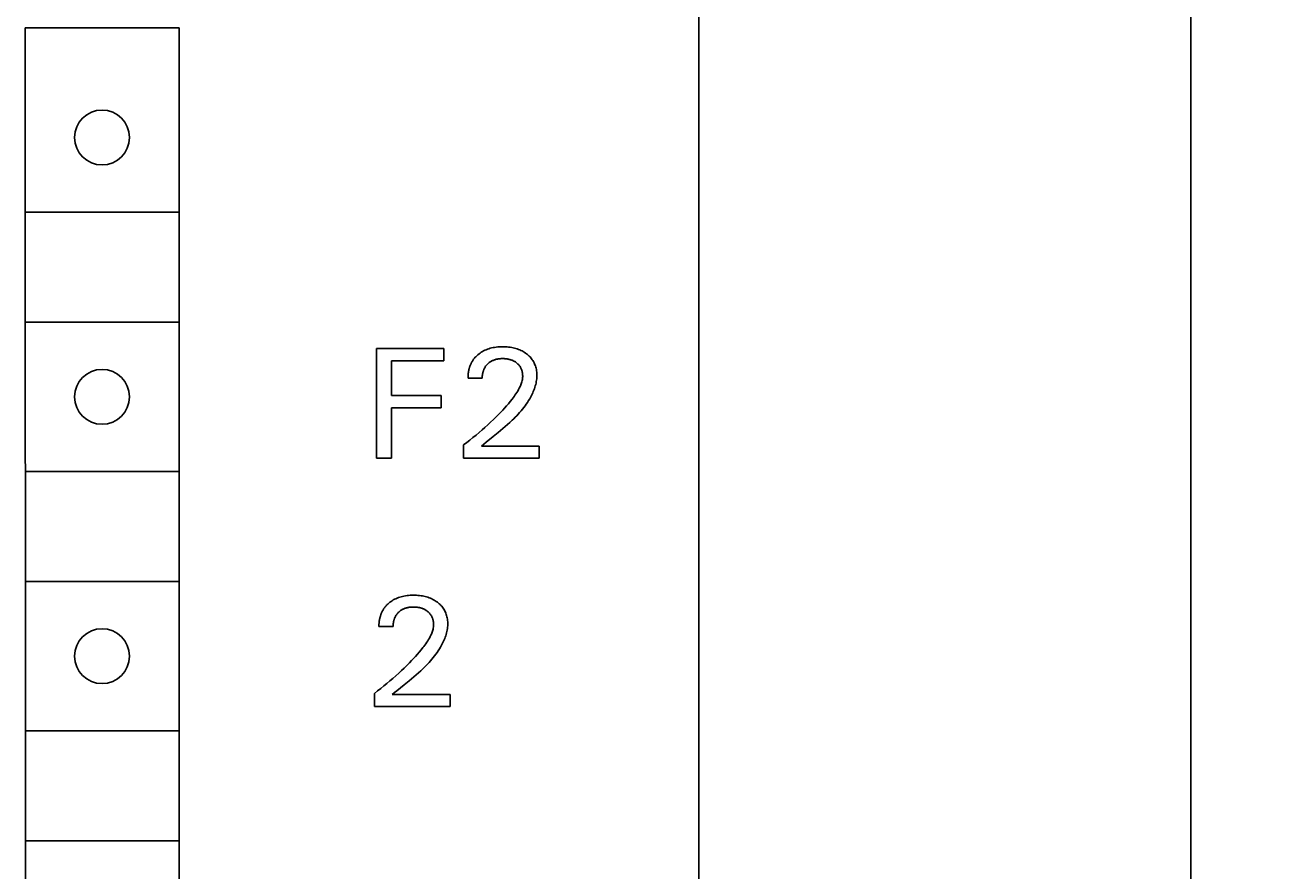
# Model space of a CAD drawing. Extents: x 0 to 594, y 0 to 420.
# Drawn here: x 278 to 304, y 260 to 277 of the extents above; entities that cross this region are included whole.
import ezdxf
from ezdxf.enums import TextEntityAlignment as Align

# ---------------------------------------------------------------- set-up
doc = ezdxf.new("R2010")
doc.units = 0
doc.header["$LTSCALE"] = 32.67
doc.header["$MEASUREMENT"] = 0
doc.layers.add('10000_FRONT', color=7, linetype='CONTINUOUS')
doc.layers.add('10100_DIM_FRONT', color=7, linetype='CONTINUOUS')
doc.dimstyles.get("Standard").update_dxf_attribs({"dimtxt": 0.18, "dimasz": 0.18, "dimexe": 0.18, "dimexo": 0.0625, "dimgap": 0.09, "dimtad": 0, "dimtih": 1, "dimtoh": 1, "dimdec": 4, "dimzin": 0, "dimdsep": 46, "dimtxsty": 'Standard', "dimcen": 0.09, "dimadec": 0, "dimazin": 0, "dimtfac": 1, "dimtdec": 4, "dimtofl": 0, "dimtmove": 0, "dimatfit": 3, "dimfxl": 1, "dimtolj": 1, "dimtzin": 0, "dimarcsym": 0})

# ---------------------------------------------------------------- blocks, each defined once
blk = doc.blocks.new('*D1')
at = {"layer": '10100_DIM_FRONT', "color": 7, "linetype": 'Continuous'}
for p, q in [((291.65, 345.294), (303.52, 345.294)), ((301.52, 345.294), (301.52, 282.794)), ((301.52, 220.294), (301.52, 282.794)), ((291.65, 220.294), (303.52, 220.294))]:
    blk.add_line(p, q, dxfattribs=at)
for points in [[(302.02, 341.794), (301.52, 345.294), (301.02, 341.794)], [(301.02, 223.794), (301.52, 220.294), (302.02, 223.794)]]:
    blk.add_solid(points, dxfattribs=at)
at = {"layer": '10100_DIM_FRONT', "color": 7, "linetype": 'Continuous', "width": 0.887755}
blk.add_text('125', height=3.5, rotation=90, dxfattribs=at).set_placement((300.645, 280.444), (300.645, 287.694), align=Align.FIT)

msp = doc.modelspace()

# ---------------------------------------------------------------- linework, layer by layer
at = {"layer": '10000_FRONT', "color": 7, "linetype": 'Continuous'}
for p, q in [((291.64992, 220.29361), (291.64992, 345.29361)), ((278.14108, 277.19361), (278.14992, 225.99361)), ((278.14108, 277.19361), (281.2303, 277.19361)), ((281.2303, 277.19361), (281.2303, 225.99361)), ((278.14992, 273.49361), (281.2303, 273.49361)), ((278.14992, 271.29361), (281.2303, 271.29361)), ((285.18216, 268.56484), (285.18216, 270.76484)), ((285.18216, 270.76484), (286.53708, 270.76484)), ((286.53708, 270.76484), (286.53708, 270.51537)), ((287.13302, 270.54651), (287.12678, 270.53799)), ((287.13944, 270.5549), (287.13302, 270.54651)), ((287.14602, 270.56316), (287.13944, 270.5549)), ((287.15276, 270.5713), (287.14602, 270.56316)), ((287.15966, 270.57931), (287.15276, 270.5713)), ((287.16671, 270.58719), (287.15966, 270.57931)), ((287.17391, 270.59494), (287.16671, 270.58719)), ((287.18126, 270.60255), (287.17391, 270.59494)), ((287.18875, 270.61003), (287.18126, 270.60255)), ((287.19637, 270.61737), (287.18875, 270.61003)), ((287.20412, 270.62457), (287.19637, 270.61737)), ((287.212, 270.63163), (287.20412, 270.62457)), ((287.22, 270.63855), (287.212, 270.63163)), ((287.24127, 270.65579), (287.22, 270.63855)), ((287.26328, 270.67206), (287.24127, 270.65579)), ((287.28598, 270.68731), (287.26328, 270.67206)), ((287.30932, 270.70155), (287.28598, 270.68731)), ((287.33325, 270.71475), (287.30932, 270.70155)), ((287.35773, 270.7269), (287.33325, 270.71475)), ((287.38401, 270.73852), (287.35773, 270.7269)), ((287.41078, 270.74899), (287.38401, 270.73852)), ((287.43796, 270.75834), (287.41078, 270.74899)), ((287.46551, 270.76658), (287.43796, 270.75834)), ((287.49336, 270.77377), (287.46551, 270.76658)), ((287.52145, 270.77991), (287.49336, 270.77377)), ((287.55274, 270.78555), (287.52145, 270.77991)), ((287.58422, 270.79002), (287.55274, 270.78555)), ((287.57214, 270.54264), (287.58473, 270.546)), ((287.61583, 270.79339), (287.58422, 270.79002)), ((287.58473, 270.546), (287.59741, 270.54898)), ((287.59741, 270.54898), (287.61144, 270.55183)), ((287.61144, 270.55183), (287.62555, 270.55423)), ((287.64755, 270.79573), (287.61583, 270.79339)), ((287.62555, 270.55423), (287.63972, 270.55622)), ((287.63972, 270.55622), (287.65394, 270.55782)), ((287.67933, 270.7971), (287.64755, 270.79573)), ((287.65394, 270.55782), (287.66821, 270.55903)), ((287.66821, 270.55903), (287.6825, 270.55988)), ((287.71115, 270.79758), (287.67933, 270.7971)), ((287.6825, 270.55988), (287.69682, 270.5604)), ((287.69682, 270.5604), (287.71115, 270.56059)), ((287.74218, 270.79723), (287.71115, 270.79758)), ((287.71115, 270.56059), (287.72708, 270.56044)), ((287.72708, 270.56044), (287.74301, 270.5599)), ((287.77318, 270.79604), (287.74218, 270.79723)), ((287.74301, 270.5599), (287.7589, 270.55895)), ((287.7589, 270.55895), (287.77477, 270.55758)), ((287.80412, 270.79397), (287.77318, 270.79604)), ((287.77477, 270.55758), (287.79058, 270.55576)), ((287.79058, 270.55576), (287.80633, 270.55348)), ((287.83498, 270.79097), (287.80412, 270.79397)), ((287.80633, 270.55348), (287.82202, 270.55071)), ((287.82202, 270.55071), (287.83431, 270.54819)), ((287.83431, 270.54819), (287.84653, 270.54535)), ((287.86573, 270.78699), (287.83498, 270.79097)), ((287.84653, 270.54535), (287.85867, 270.54218)), ((287.89634, 270.78199), (287.86573, 270.78699)), ((287.92375, 270.77658), (287.89634, 270.78199)), ((287.95097, 270.77026), (287.92375, 270.77658)), ((287.97795, 270.763), (287.95097, 270.77026)), ((288.00464, 270.75477), (287.97795, 270.763)), ((288.03099, 270.74552), (288.00464, 270.75477)), ((288.05694, 270.73522), (288.03099, 270.74552)), ((288.08084, 270.72458), (288.05694, 270.73522)), ((288.10431, 270.71299), (288.08084, 270.72458)), ((288.12729, 270.70046), (288.10431, 270.71299)), ((288.14975, 270.68699), (288.12729, 270.70046)), ((288.17165, 270.67259), (288.14975, 270.68699)), ((288.19293, 270.65726), (288.17165, 270.67259)), ((288.21167, 270.64255), (288.19293, 270.65726)), ((288.2298, 270.6271), (288.21167, 270.64255)), ((288.24726, 270.6109), (288.2298, 270.6271)), ((288.26398, 270.59396), (288.24726, 270.6109)), ((288.27989, 270.57628), (288.26398, 270.59396)), ((288.29492, 270.55788), (288.27989, 270.57628)), ((288.309, 270.53876), (288.29492, 270.55788)), ((285.48308, 270.51537), (285.48308, 269.82154)), ((286.53708, 270.51537), (285.48308, 270.51537)), ((287.02958, 270.29464), (287.02766, 270.28228)), ((287.03172, 270.30697), (287.02958, 270.29464)), ((287.03409, 270.31925), (287.03172, 270.30697)), ((287.03669, 270.3315), (287.03409, 270.31925)), ((287.03953, 270.34369), (287.03669, 270.3315)), ((287.0426, 270.35582), (287.03953, 270.34369)), ((287.04561, 270.36679), (287.0426, 270.35582)), ((287.04881, 270.37771), (287.04561, 270.36679)), ((287.05221, 270.38856), (287.04881, 270.37771)), ((287.05581, 270.39934), (287.05221, 270.38856)), ((287.05962, 270.41004), (287.05581, 270.39934)), ((287.06363, 270.42066), (287.05962, 270.41004)), ((287.06784, 270.4312), (287.06363, 270.42066)), ((287.07227, 270.44164), (287.06784, 270.4312)), ((287.0769, 270.45199), (287.07227, 270.44164)), ((287.08174, 270.46223), (287.0769, 270.45199)), ((287.08679, 270.47237), (287.08174, 270.46223)), ((287.09205, 270.48239), (287.08679, 270.47237)), ((287.09753, 270.4923), (287.09205, 270.48239)), ((287.10322, 270.50208), (287.09753, 270.4923)), ((287.10913, 270.51173), (287.10322, 270.50208)), ((287.11483, 270.52061), (287.10913, 270.51173)), ((287.12072, 270.52936), (287.11483, 270.52061)), ((287.12678, 270.53799), (287.12072, 270.52936)), ((287.31815, 270.28288), (287.32098, 270.29394)), ((287.32098, 270.29394), (287.32413, 270.3049)), ((287.32413, 270.3049), (287.32759, 270.31576)), ((287.32759, 270.31576), (287.33137, 270.3265)), ((287.33137, 270.3265), (287.33548, 270.33712)), ((287.33548, 270.33712), (287.33993, 270.34758)), ((287.33993, 270.34758), (287.34471, 270.35789)), ((287.34471, 270.35789), (287.34983, 270.36803)), ((287.34983, 270.36803), (287.35531, 270.37799)), ((287.35531, 270.37799), (287.36099, 270.38752)), ((287.36099, 270.38752), (287.367, 270.39686)), ((287.367, 270.39686), (287.37332, 270.406)), ((287.37332, 270.406), (287.37994, 270.41493)), ((287.37994, 270.41493), (287.38686, 270.42363)), ((287.38686, 270.42363), (287.39406, 270.43212)), ((287.39406, 270.43212), (287.40153, 270.44036)), ((287.40153, 270.44036), (287.40926, 270.44837)), ((287.40926, 270.44837), (287.41724, 270.45612)), ((287.41724, 270.45612), (287.42659, 270.46462)), ((287.42659, 270.46462), (287.43622, 270.47277)), ((287.43622, 270.47277), (287.44614, 270.48058)), ((287.44614, 270.48058), (287.45633, 270.48803)), ((287.45633, 270.48803), (287.46676, 270.49512)), ((287.46676, 270.49512), (287.47743, 270.50184)), ((287.47743, 270.50184), (287.48833, 270.50819)), ((287.48833, 270.50819), (287.49944, 270.51416)), ((287.49944, 270.51416), (287.51113, 270.51992)), ((287.51113, 270.51992), (287.52301, 270.52526)), ((287.52301, 270.52526), (287.53507, 270.5302)), ((287.53507, 270.5302), (287.54729, 270.53474)), ((287.54729, 270.53474), (287.55965, 270.53888)), ((287.55965, 270.53888), (287.57214, 270.54264)), ((287.85867, 270.54218), (287.87071, 270.53867)), ((287.87071, 270.53867), (287.88265, 270.53482)), ((287.88265, 270.53482), (287.89446, 270.53061)), ((287.89446, 270.53061), (287.90613, 270.52604)), ((287.90613, 270.52604), (287.91765, 270.52109)), ((287.91765, 270.52109), (287.92835, 270.51608)), ((287.92835, 270.51608), (287.93888, 270.51073)), ((287.93888, 270.51073), (287.94924, 270.50504)), ((287.94924, 270.50504), (287.95942, 270.49903)), ((287.95942, 270.49903), (287.96939, 270.49268)), ((287.96939, 270.49268), (287.97916, 270.48601)), ((287.97916, 270.48601), (287.98871, 270.47902)), ((287.98871, 270.47902), (287.99803, 270.47171)), ((287.99803, 270.47171), (288.0064, 270.4647)), ((288.0064, 270.4647), (288.01455, 270.45743)), ((288.01455, 270.45743), (288.02245, 270.4499)), ((288.02245, 270.4499), (288.0301, 270.44211)), ((288.0301, 270.44211), (288.03747, 270.43407)), ((288.03747, 270.43407), (288.04455, 270.42578)), ((288.04455, 270.42578), (288.05132, 270.41725)), ((288.05132, 270.41725), (288.05776, 270.40848)), ((288.05776, 270.40848), (288.06387, 270.39947)), ((288.06387, 270.39947), (288.06964, 270.39019)), ((288.06964, 270.39019), (288.07505, 270.3807)), ((288.07505, 270.3807), (288.08011, 270.371)), ((288.08011, 270.371), (288.08482, 270.36112)), ((288.08482, 270.36112), (288.08919, 270.35107)), ((288.08919, 270.35107), (288.09322, 270.34088)), ((288.09322, 270.34088), (288.09693, 270.33055)), ((288.09693, 270.33055), (288.10031, 270.3201)), ((288.10031, 270.3201), (288.10337, 270.30956)), ((288.10337, 270.30956), (288.10638, 270.29783)), ((288.10638, 270.29783), (288.10901, 270.28601)), ((288.32188, 270.51926), (288.309, 270.53876)), ((288.33377, 270.49912), (288.32188, 270.51926)), ((288.34469, 270.47842), (288.33377, 270.49912)), ((288.35463, 270.45721), (288.34469, 270.47842)), ((288.3636, 270.43556), (288.35463, 270.45721)), ((288.37161, 270.41352), (288.3636, 270.43556)), ((288.37865, 270.39116), (288.37161, 270.41352)), ((288.38524, 270.36644), (288.37865, 270.39116)), ((288.39071, 270.34145), (288.38524, 270.36644)), ((288.39507, 270.31626), (288.39071, 270.34145)), ((288.39834, 270.29092), (288.39507, 270.31626)), ((288.40055, 270.26547), (288.39834, 270.29092)), ((287.02052, 270.19548), (287.02037, 270.18312)), ((287.02037, 270.18312), (287.02043, 270.17079)), ((287.30576, 270.17079), (287.02043, 270.17079)), ((287.02088, 270.20786), (287.02052, 270.19548)), ((287.02146, 270.22026), (287.02088, 270.20786)), ((287.02226, 270.23268), (287.02146, 270.22026)), ((287.02328, 270.24509), (287.02226, 270.23268)), ((287.02452, 270.2575), (287.02328, 270.24509)), ((287.02598, 270.2699), (287.02452, 270.2575)), ((287.02766, 270.28228), (287.02598, 270.2699)), ((287.30576, 270.17079), (287.30583, 270.18479)), ((287.30583, 270.18479), (287.3063, 270.19885)), ((287.3063, 270.19885), (287.30719, 270.21293)), ((287.30719, 270.21293), (287.3085, 270.22701)), ((287.3085, 270.22701), (287.31023, 270.24108)), ((287.31023, 270.24108), (287.31242, 270.25509)), ((287.31242, 270.25509), (287.31505, 270.26903)), ((287.31505, 270.26903), (287.31815, 270.28288)), ((288.0799, 270.03717), (288.0718, 270.01741)), ((288.08739, 270.05718), (288.0799, 270.03717)), ((288.09421, 270.07739), (288.08739, 270.05718)), ((288.10027, 270.0978), (288.09421, 270.07739)), ((288.1055, 270.11837), (288.10027, 270.0978)), ((288.10982, 270.1391), (288.1055, 270.11837)), ((288.10901, 270.28601), (288.11125, 270.27411)), ((288.11314, 270.15996), (288.10982, 270.1391)), ((288.11125, 270.27411), (288.11311, 270.26216)), ((288.11311, 270.26216), (288.11458, 270.25016)), ((288.11541, 270.18092), (288.11314, 270.15996)), ((288.11458, 270.25016), (288.11565, 270.23813)), ((288.11653, 270.20198), (288.11541, 270.18092)), ((288.11565, 270.23813), (288.11634, 270.22608)), ((288.11634, 270.22608), (288.11663, 270.21402)), ((288.11663, 270.21402), (288.11653, 270.20198)), ((288.36976, 270.01261), (288.37759, 270.04099)), ((288.37759, 270.04099), (288.38443, 270.06956)), ((288.38443, 270.06956), (288.39022, 270.09829)), ((288.39022, 270.09829), (288.39492, 270.12716)), ((288.39492, 270.12716), (288.39846, 270.15616)), ((288.39846, 270.15616), (288.40079, 270.18526)), ((288.40172, 270.23996), (288.40055, 270.26547)), ((288.40079, 270.18526), (288.40186, 270.21445)), ((288.40186, 270.21445), (288.40172, 270.23996)), ((285.48308, 269.82154), (286.48251, 269.82154)), ((286.48251, 269.82154), (286.48251, 269.57207)), ((287.94319, 269.79839), (287.92335, 269.77169)), ((287.96253, 269.82544), (287.94319, 269.79839)), ((287.98128, 269.8529), (287.96253, 269.82544)), ((287.99936, 269.88081), (287.98128, 269.8529)), ((288.01668, 269.90921), (287.99936, 269.88081)), ((288.03314, 269.93817), (288.01668, 269.90921)), ((288.04867, 269.96771), (288.03314, 269.93817)), ((288.06317, 269.9979), (288.04867, 269.96771)), ((288.0718, 270.01741), (288.06317, 269.9979)), ((288.25712, 269.75676), (288.27817, 269.79451)), ((288.27817, 269.79451), (288.29192, 269.82072)), ((288.29192, 269.82072), (288.30512, 269.84726)), ((288.30512, 269.84726), (288.31772, 269.87413)), ((288.31772, 269.87413), (288.32967, 269.9013)), ((288.32967, 269.9013), (288.3409, 269.92875)), ((288.3409, 269.92875), (288.35136, 269.95647)), ((288.35136, 269.95647), (288.361, 269.98443)), ((288.361, 269.98443), (288.36976, 270.01261)), ((285.48308, 269.57207), (285.48308, 268.56484)), ((286.48251, 269.57207), (285.48308, 269.57207)), ((287.75482, 269.56956), (287.71589, 269.52724)), ((287.79308, 269.61248), (287.75482, 269.56956)), ((287.8306, 269.65604), (287.79308, 269.61248)), ((287.86729, 269.70031), (287.8306, 269.65604)), ((287.9031, 269.74531), (287.86729, 269.70031)), ((287.92335, 269.77169), (287.9031, 269.74531)), ((288.08385, 269.51201), (288.11108, 269.54506)), ((288.11108, 269.54506), (288.13756, 269.57871)), ((288.13756, 269.57871), (288.16324, 269.61298)), ((288.16324, 269.61298), (288.18808, 269.64789)), ((288.18808, 269.64789), (288.21203, 269.68347)), ((288.21203, 269.68347), (288.23506, 269.71975)), ((288.23506, 269.71975), (288.25712, 269.75676)), ((287.47348, 269.28527), (287.41785, 269.23373)), ((287.52847, 269.33751), (287.47348, 269.28527)), ((287.58275, 269.39048), (287.52847, 269.33751)), ((287.6363, 269.44422), (287.58275, 269.39048)), ((287.67636, 269.48547), (287.6363, 269.44422)), ((287.71589, 269.52724), (287.67636, 269.48547)), ((287.81506, 269.2396), (287.86148, 269.28175)), ((287.86148, 269.28175), (287.90708, 269.32468)), ((287.90708, 269.32468), (287.93792, 269.35472)), ((287.93792, 269.35472), (287.96827, 269.3852)), ((287.96827, 269.3852), (287.99808, 269.41615)), ((287.99808, 269.41615), (288.02731, 269.44758)), ((288.02731, 269.44758), (288.05591, 269.47952)), ((288.05591, 269.47952), (288.08385, 269.51201)), ((287.18241, 269.02844), (287.12018, 268.97732)), ((287.24218, 269.07871), (287.18241, 269.02844)), ((287.30135, 269.12968), (287.24218, 269.07871)), ((287.35991, 269.18136), (287.30135, 269.12968)), ((287.41785, 269.23373), (287.35991, 269.18136)), ((287.52684, 268.99874), (287.62388, 269.07727)), ((287.62388, 269.07727), (287.67223, 269.11707)), ((287.67223, 269.11707), (287.7203, 269.15734)), ((287.7203, 269.15734), (287.76796, 269.19816)), ((287.76796, 269.19816), (287.81506, 269.2396)), ((286.99395, 268.87727), (286.93, 268.82834)), ((286.93, 268.56484), (286.93, 268.82834)), ((287.05735, 268.92693), (286.99395, 268.87727)), ((287.12018, 268.97732), (287.05735, 268.92693)), ((287.28861, 268.80495), (287.33523, 268.84374)), ((287.28861, 268.80495), (288.44708, 268.80495)), ((287.33523, 268.84374), (287.38249, 268.88243)), ((287.38249, 268.88243), (287.52684, 268.99874)), ((288.44708, 268.80495), (288.44708, 268.56484)), ((285.48308, 268.56484), (285.18216, 268.56484)), ((288.44708, 268.56484), (286.93, 268.56484)), ((278.14992, 268.29361), (281.2303, 268.29361)), ((278.14992, 266.09361), (281.2303, 266.09361)), ((285.54618, 265.73363), (285.52224, 265.72043)), ((285.57066, 265.74578), (285.54618, 265.73363)), ((285.59694, 265.7574), (285.57066, 265.74578)), ((285.6237, 265.76787), (285.59694, 265.7574)), ((285.65089, 265.77721), (285.6237, 265.76787)), ((285.67844, 265.78546), (285.65089, 265.77721)), ((285.70629, 265.79264), (285.67844, 265.78546)), ((285.73437, 265.79879), (285.70629, 265.79264)), ((285.76567, 265.80442), (285.73437, 265.79879)), ((285.79715, 265.80889), (285.76567, 265.80442)), ((285.82876, 265.81227), (285.79715, 265.80889)), ((285.86047, 265.81461), (285.82876, 265.81227)), ((285.89226, 265.81598), (285.86047, 265.81461)), ((285.92407, 265.81646), (285.89226, 265.81598)), ((285.9551, 265.81611), (285.92407, 265.81646)), ((285.9861, 265.81492), (285.9551, 265.81611)), ((286.01705, 265.81285), (285.9861, 265.81492)), ((286.04791, 265.80985), (286.01705, 265.81285)), ((286.07866, 265.80587), (286.04791, 265.80985)), ((286.10927, 265.80087), (286.07866, 265.80587)), ((286.13668, 265.79545), (286.10927, 265.80087)), ((286.1639, 265.78914), (286.13668, 265.79545)), ((286.19088, 265.78188), (286.1639, 265.78914)), ((286.21757, 265.77364), (286.19088, 265.78188)), ((286.24392, 265.76439), (286.21757, 265.77364)), ((286.26986, 265.75409), (286.24392, 265.76439)), ((286.29377, 265.74346), (286.26986, 265.75409)), ((286.31724, 265.73187), (286.29377, 265.74346)), ((286.34022, 265.71934), (286.31724, 265.73187)), ((285.28982, 265.47087), (285.28519, 265.46052)), ((285.29466, 265.48111), (285.28982, 265.47087)), ((285.29971, 265.49125), (285.29466, 265.48111)), ((285.30498, 265.50127), (285.29971, 265.49125)), ((285.31045, 265.51118), (285.30498, 265.50127)), ((285.31615, 265.52096), (285.31045, 265.51118)), ((285.32206, 265.53061), (285.31615, 265.52096)), ((285.32776, 265.53948), (285.32206, 265.53061)), ((285.33364, 265.54824), (285.32776, 265.53948)), ((285.33971, 265.55687), (285.33364, 265.54824)), ((285.34595, 265.56538), (285.33971, 265.55687)), ((285.35236, 265.57377), (285.34595, 265.56538)), ((285.35894, 265.58204), (285.35236, 265.57377)), ((285.36568, 265.59018), (285.35894, 265.58204)), ((285.37259, 265.59819), (285.36568, 265.59018)), ((285.37964, 265.60607), (285.37259, 265.59819)), ((285.38684, 265.61381), (285.37964, 265.60607)), ((285.39419, 265.62143), (285.38684, 265.61381)), ((285.40167, 265.6289), (285.39419, 265.62143)), ((285.4093, 265.63624), (285.40167, 265.6289)), ((285.41705, 265.64344), (285.4093, 265.63624)), ((285.42493, 265.6505), (285.41705, 265.64344)), ((285.43293, 265.65742), (285.42493, 265.6505)), ((285.4542, 265.67467), (285.43293, 265.65742)), ((285.47621, 265.69093), (285.4542, 265.67467)), ((285.4989, 265.70619), (285.47621, 265.69093)), ((285.52224, 265.72043), (285.4989, 265.70619)), ((285.62219, 265.46724), (285.63017, 265.475)), ((285.63017, 265.475), (285.63951, 265.48349)), ((285.63951, 265.48349), (285.64915, 265.49165)), ((285.64915, 265.49165), (285.65907, 265.49945)), ((285.65907, 265.49945), (285.66925, 265.5069)), ((285.66925, 265.5069), (285.67969, 265.514)), ((285.67969, 265.514), (285.69036, 265.52072)), ((285.69036, 265.52072), (285.70126, 265.52707)), ((285.70126, 265.52707), (285.71237, 265.53304)), ((285.71237, 265.53304), (285.72406, 265.53879)), ((285.72406, 265.53879), (285.73594, 265.54414)), ((285.73594, 265.54414), (285.748, 265.54908)), ((285.748, 265.54908), (285.76022, 265.55362)), ((285.76022, 265.55362), (285.77258, 265.55776)), ((285.77258, 265.55776), (285.78506, 265.56151)), ((285.78506, 265.56151), (285.79766, 265.56488)), ((285.79766, 265.56488), (285.81034, 265.56786)), ((285.81034, 265.56786), (285.82437, 265.5707)), ((285.82437, 265.5707), (285.83847, 265.57311)), ((285.83847, 265.57311), (285.85264, 265.5751)), ((285.85264, 265.5751), (285.86687, 265.57669)), ((285.86687, 265.57669), (285.88113, 265.57791)), ((285.88113, 265.57791), (285.89543, 265.57876)), ((285.89543, 265.57876), (285.90975, 265.57927)), ((285.90975, 265.57927), (285.92407, 265.57946)), ((285.92407, 265.57946), (285.94001, 265.57932)), ((285.94001, 265.57932), (285.95593, 265.57878)), ((285.95593, 265.57878), (285.97183, 265.57783)), ((285.97183, 265.57783), (285.98769, 265.57645)), ((285.98769, 265.57645), (286.00351, 265.57463)), ((286.00351, 265.57463), (286.01926, 265.57235)), ((286.01926, 265.57235), (286.03495, 265.56959)), ((286.03495, 265.56959), (286.04723, 265.56707)), ((286.04723, 265.56707), (286.05945, 265.56422)), ((286.05945, 265.56422), (286.0716, 265.56105)), ((286.0716, 265.56105), (286.08364, 265.55755)), ((286.08364, 265.55755), (286.09558, 265.55369)), ((286.09558, 265.55369), (286.10739, 265.54949)), ((286.10739, 265.54949), (286.11906, 265.54491)), ((286.11906, 265.54491), (286.13058, 265.53996)), ((286.13058, 265.53996), (286.14127, 265.53495)), ((286.14127, 265.53495), (286.15181, 265.5296)), ((286.15181, 265.5296), (286.16217, 265.52392)), ((286.16217, 265.52392), (286.17234, 265.5179)), ((286.17234, 265.5179), (286.18232, 265.51156)), ((286.18232, 265.51156), (286.19209, 265.50489)), ((286.19209, 265.50489), (286.20164, 265.4979)), ((286.20164, 265.4979), (286.21096, 265.49059)), ((286.21096, 265.49059), (286.21933, 265.48358)), ((286.21933, 265.48358), (286.22747, 265.47631)), ((286.22747, 265.47631), (286.23538, 265.46877)), ((286.23538, 265.46877), (286.24302, 265.46098)), ((286.36268, 265.70587), (286.34022, 265.71934)), ((286.38457, 265.69146), (286.36268, 265.70587)), ((286.40586, 265.67613), (286.38457, 265.69146)), ((286.4246, 265.66143), (286.40586, 265.67613)), ((286.44273, 265.64597), (286.4246, 265.66143)), ((286.46019, 265.62977), (286.44273, 265.64597)), ((286.47691, 265.61283), (286.46019, 265.62977)), ((286.49282, 265.59516), (286.47691, 265.61283)), ((286.50785, 265.57676), (286.49282, 265.59516)), ((286.52193, 265.55764), (286.50785, 265.57676)), ((286.53481, 265.53813), (286.52193, 265.55764)), ((286.5467, 265.518), (286.53481, 265.53813)), ((286.55762, 265.4973), (286.5467, 265.518)), ((286.56756, 265.47609), (286.55762, 265.4973)), ((286.57653, 265.45443), (286.56756, 265.47609)), ((285.23381, 265.22674), (285.23345, 265.21436)), ((285.23439, 265.23914), (285.23381, 265.22674)), ((285.23519, 265.25155), (285.23439, 265.23914)), ((285.23621, 265.26397), (285.23519, 265.25155)), ((285.23744, 265.27638), (285.23621, 265.26397)), ((285.2389, 265.28878), (285.23744, 265.27638)), ((285.24059, 265.30116), (285.2389, 265.28878)), ((285.2425, 265.31352), (285.24059, 265.30116)), ((285.24464, 265.32584), (285.2425, 265.31352)), ((285.24702, 265.33813), (285.24464, 265.32584)), ((285.24962, 265.35037), (285.24702, 265.33813)), ((285.25246, 265.36256), (285.24962, 265.35037)), ((285.25553, 265.37469), (285.25246, 265.36256)), ((285.25854, 265.38567), (285.25553, 265.37469)), ((285.26174, 265.39658), (285.25854, 265.38567)), ((285.26514, 265.40744), (285.26174, 265.39658)), ((285.26874, 265.41822), (285.26514, 265.40744)), ((285.27255, 265.42892), (285.26874, 265.41822)), ((285.27656, 265.43954), (285.27255, 265.42892)), ((285.28077, 265.45008), (285.27656, 265.43954)), ((285.28519, 265.46052), (285.28077, 265.45008)), ((285.51876, 265.20367), (285.51923, 265.21772)), ((285.51923, 265.21772), (285.52012, 265.23181)), ((285.52012, 265.23181), (285.52142, 265.24589)), ((285.52142, 265.24589), (285.52316, 265.25995)), ((285.52316, 265.25995), (285.52534, 265.27397)), ((285.52534, 265.27397), (285.52798, 265.28791)), ((285.52798, 265.28791), (285.53107, 265.30176)), ((285.53107, 265.30176), (285.53391, 265.31281)), ((285.53391, 265.31281), (285.53705, 265.32378)), ((285.53705, 265.32378), (285.54052, 265.33464)), ((285.54052, 265.33464), (285.5443, 265.34538)), ((285.5443, 265.34538), (285.54841, 265.35599)), ((285.54841, 265.35599), (285.55286, 265.36646)), ((285.55286, 265.36646), (285.55764, 265.37677)), ((285.55764, 265.37677), (285.56276, 265.38691)), ((285.56276, 265.38691), (285.56823, 265.39687)), ((285.56823, 265.39687), (285.57391, 265.4064)), ((285.57391, 265.4064), (285.57992, 265.41574)), ((285.57992, 265.41574), (285.58624, 265.42488)), ((285.58624, 265.42488), (285.59287, 265.4338)), ((285.59287, 265.4338), (285.59979, 265.44251)), ((285.59979, 265.44251), (285.60699, 265.45099)), ((285.60699, 265.45099), (285.61446, 265.45924)), ((285.61446, 265.45924), (285.62219, 265.46724)), ((286.24302, 265.46098), (286.2504, 265.45294)), ((286.2504, 265.45294), (286.25748, 265.44466)), ((286.25748, 265.44466), (286.26425, 265.43613)), ((286.26425, 265.43613), (286.27069, 265.42735)), ((286.27069, 265.42735), (286.27679, 265.41835)), ((286.27679, 265.41835), (286.28256, 265.40907)), ((286.28256, 265.40907), (286.28798, 265.39957)), ((286.28798, 265.39957), (286.29303, 265.38988)), ((286.29303, 265.38988), (286.29775, 265.38)), ((286.29775, 265.38), (286.30212, 265.36995)), ((286.30212, 265.36995), (286.30615, 265.35975)), ((286.30615, 265.35975), (286.30985, 265.34942)), ((286.30985, 265.34942), (286.31323, 265.33898)), ((286.31323, 265.33898), (286.31629, 265.32844)), ((286.31629, 265.32844), (286.3193, 265.3167)), ((286.3193, 265.3167), (286.32193, 265.30488)), ((286.32193, 265.30488), (286.32418, 265.29299)), ((286.32418, 265.29299), (286.32603, 265.28104)), ((286.32603, 265.28104), (286.3275, 265.26904)), ((286.3275, 265.26904), (286.32858, 265.25701)), ((286.32946, 265.22085), (286.32834, 265.1998)), ((286.32858, 265.25701), (286.32927, 265.24496)), ((286.32927, 265.24496), (286.32956, 265.2329)), ((286.32956, 265.2329), (286.32946, 265.22085)), ((286.58453, 265.4324), (286.57653, 265.45443)), ((286.59157, 265.41003), (286.58453, 265.4324)), ((286.59817, 265.38531), (286.59157, 265.41003)), ((286.60363, 265.36033), (286.59817, 265.38531)), ((286.60799, 265.33514), (286.60363, 265.36033)), ((286.61127, 265.30979), (286.60799, 265.33514)), ((286.61348, 265.28434), (286.61127, 265.30979)), ((286.61465, 265.25884), (286.61348, 265.28434)), ((286.61372, 265.20414), (286.61479, 265.23333)), ((286.61479, 265.23333), (286.61465, 265.25884)), ((285.23345, 265.21436), (285.2333, 265.202)), ((285.2333, 265.202), (285.23336, 265.18967)), ((285.51869, 265.18967), (285.23336, 265.18967)), ((285.51869, 265.18967), (285.51876, 265.20367)), ((286.2616, 264.98659), (286.24607, 264.95704)), ((286.2761, 265.01677), (286.2616, 264.98659)), ((286.28473, 265.03628), (286.2761, 265.01677)), ((286.29282, 265.05605), (286.28473, 265.03628)), ((286.30032, 265.07605), (286.29282, 265.05605)), ((286.30714, 265.09627), (286.30032, 265.07605)), ((286.3132, 265.11667), (286.30714, 265.09627)), ((286.31843, 265.13725), (286.3132, 265.11667)), ((286.32274, 265.15798), (286.31843, 265.13725)), ((286.32607, 265.17884), (286.32274, 265.15798)), ((286.32834, 265.1998), (286.32607, 265.17884)), ((286.55383, 264.94763), (286.56429, 264.97535)), ((286.56429, 264.97535), (286.57393, 265.0033)), ((286.57393, 265.0033), (286.58269, 265.03148)), ((286.58269, 265.03148), (286.59052, 265.05987)), ((286.59052, 265.05987), (286.59736, 265.08844)), ((286.59736, 265.08844), (286.60315, 265.11717)), ((286.60315, 265.11717), (286.60785, 265.14604)), ((286.60785, 265.14604), (286.61139, 265.17504)), ((286.61139, 265.17504), (286.61372, 265.20414)), ((286.08022, 264.71918), (286.04352, 264.67492)), ((286.11602, 264.76419), (286.08022, 264.71918)), ((286.13628, 264.79057), (286.11602, 264.76419)), ((286.15612, 264.81727), (286.13628, 264.79057)), ((286.17546, 264.84432), (286.15612, 264.81727)), ((286.19421, 264.87177), (286.17546, 264.84432)), ((286.21229, 264.89968), (286.19421, 264.87177)), ((286.2296, 264.92809), (286.21229, 264.89968)), ((286.24607, 264.95704), (286.2296, 264.92809)), ((286.42496, 264.70235), (286.44799, 264.73863)), ((286.44799, 264.73863), (286.47005, 264.77563)), ((286.47005, 264.77563), (286.49109, 264.81339)), ((286.49109, 264.81339), (286.50485, 264.83959)), ((286.50485, 264.83959), (286.51805, 264.86614)), ((286.51805, 264.86614), (286.53065, 264.89301)), ((286.53065, 264.89301), (286.54259, 264.92018)), ((286.54259, 264.92018), (286.55383, 264.94763)), ((285.84923, 264.46309), (285.79568, 264.40935)), ((285.88928, 264.50435), (285.84923, 264.46309)), ((285.92881, 264.54611), (285.88928, 264.50435)), ((285.96775, 264.58843), (285.92881, 264.54611)), ((286.00601, 264.63135), (285.96775, 264.58843)), ((286.04352, 264.67492), (286.00601, 264.63135)), ((286.211, 264.43502), (286.24023, 264.46645)), ((286.24023, 264.46645), (286.26884, 264.4984)), ((286.26884, 264.4984), (286.29678, 264.53089)), ((286.29678, 264.53089), (286.32401, 264.56394)), ((286.32401, 264.56394), (286.35049, 264.59759)), ((286.35049, 264.59759), (286.37616, 264.63185)), ((286.37616, 264.63185), (286.401, 264.66677)), ((286.401, 264.66677), (286.42496, 264.70235)), ((285.57284, 264.20023), (285.51428, 264.14856)), ((285.63077, 264.2526), (285.57284, 264.20023)), ((285.68641, 264.30414), (285.63077, 264.2526)), ((285.74139, 264.35638), (285.68641, 264.30414)), ((285.79568, 264.40935), (285.74139, 264.35638)), ((285.93323, 264.17622), (285.98088, 264.21703)), ((285.98088, 264.21703), (286.02799, 264.25848)), ((286.02799, 264.25848), (286.07441, 264.30062)), ((286.07441, 264.30062), (286.12001, 264.34356)), ((286.12001, 264.34356), (286.15085, 264.3736)), ((286.15085, 264.3736), (286.18119, 264.40408)), ((286.18119, 264.40408), (286.211, 264.43502)), ((285.27028, 263.94581), (285.20688, 263.89615)), ((285.3331, 263.99619), (285.27028, 263.94581)), ((285.39534, 264.04731), (285.3331, 263.99619)), ((285.45511, 264.09759), (285.39534, 264.04731)), ((285.51428, 264.14856), (285.45511, 264.09759)), ((285.59542, 263.90131), (285.73977, 264.01762)), ((285.73977, 264.01762), (285.8368, 264.09615)), ((285.8368, 264.09615), (285.88516, 264.13595)), ((285.88516, 264.13595), (285.93323, 264.17622)), ((285.20688, 263.89615), (285.14292, 263.84722)), ((285.14292, 263.58372), (285.14292, 263.84722)), ((285.50154, 263.82383), (285.54815, 263.86262)), ((285.50154, 263.82383), (286.66, 263.82383)), ((285.54815, 263.86262), (285.59542, 263.90131)), ((286.66, 263.82383), (286.66, 263.58372)), ((286.66, 263.58372), (285.14292, 263.58372)), ((278.14992, 263.09361), (281.2303, 263.09361)), ((278.14992, 260.89361), (281.2303, 260.89361))]:
    msp.add_line(p, q, dxfattribs=at)
for centre in [(279.6803, 274.99361), (279.6803, 269.79361), (279.6803, 264.59361)]:
    msp.add_circle(centre, 0.55, dxfattribs=at)

# ---------------------------------------------------------------- dimensions: what is measured, and where the dimension line sits
at = {"layer": '10100_DIM_FRONT', "color": 7, "linetype": 'Continuous'}
dim = msp.add_linear_dim(base=(301.52046, 220.29361), p1=(291.64992, 345.29361), p2=(291.64992, 220.29361), angle=270, dimstyle='Standard', dxfattribs=at)
dim.commit()
dim.dimension.update_dxf_attribs({"geometry": '*D1', "text_midpoint": (298.89546, 284.06937), "dimtype": 128})

doc.saveas('drawing.dxf')
